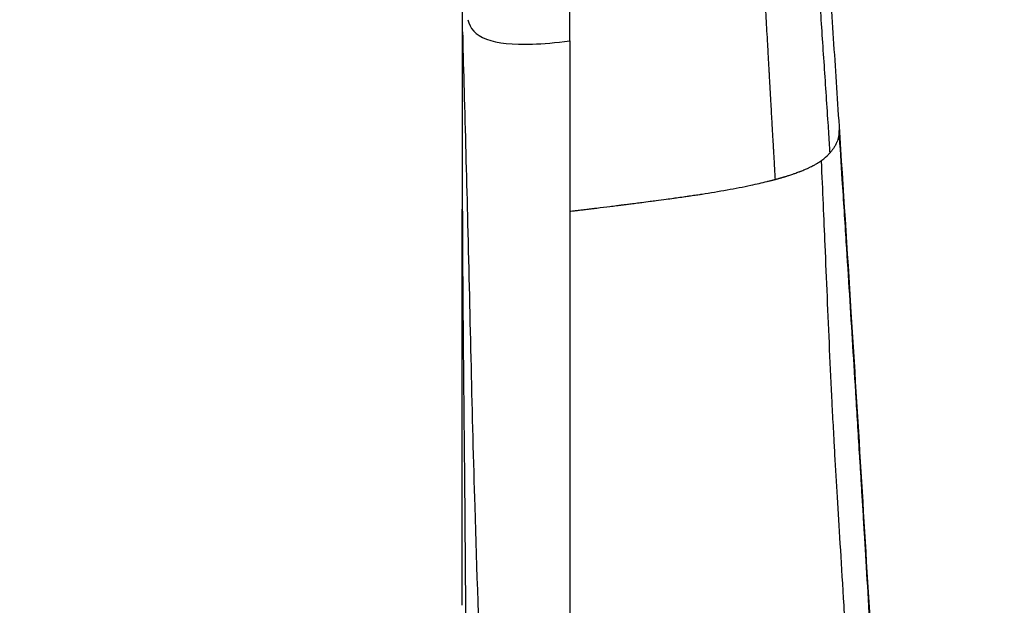
# Model space of a CAD drawing. Units: millimetres. Extents: x 1035 to 6083, y -395 to 1136.
# Drawn here: x 5636 to 5685, y 114 to 143 of the extents above; entities that cross this region are included whole.
import ezdxf

# ---------------------------------------------------------------- set-up
doc = ezdxf.new("R2010")
doc.units = ezdxf.units.MM
doc.styles.get("Standard").update_dxf_attribs({"font": 'arial.ttf'})
doc.dimstyles.new('ISO-25', dxfattribs={"dimtxt": 2.5, "dimasz": 2.5, "dimexe": 1.25, "dimexo": 0.625, "dimtad": 1, "dimtxsty": 'Standard', "dimcen": 2.5, "dimadec": 0, "dimazin": 0, "dimtfac": 1, "dimtmove": 0, "dimatfit": 3, "dimfxl": 1, "dimarcsym": 0})

# ---------------------------------------------------------------- blocks, each defined once
blk = doc.blocks.new('*D8')
at = {"color": 0, "lineweight": -2, "transparency": 16777216}
for p, q in [((5432.488, 962.27), (5428.54, 962.27)), ((5429.79, 922.27), (5429.79, -348.705)), ((5444.246, -388.705), (5428.54, -388.705))]:
    blk.add_line(p, q, dxfattribs=at)
at = {"color": 0, "transparency": 16777216}
for points in [[(5423.123, 922.27), (5436.457, 922.27), (5429.79, 962.27)], [(5423.123, -348.705), (5436.457, -348.705), (5429.79, -388.705)]]:
    blk.add_solid(points, dxfattribs=at)
at = {"layer": 'Defpoints', "color": 0, "transparency": 16777216}
for p in [(5506.122, 962.27, 609.159), (5429.79, -388.705), (5782.676, -388.705, 609.159)]:
    blk.add_point(p, dxfattribs=at)
at = {"color": 0, "transparency": 16777216, "insert": (5363.917, 286.783), "char_height": 80, "attachment_point": 5, "rotation": 90}
blk.add_mtext('135', dxfattribs=at)

msp = doc.modelspace()

# ---------------------------------------------------------------- linework, layer by layer
for points, knots in [([(5663.326, 142.128, 609.159), (5663.326, 142.893, 609.159), (5663.326, 145.187, 609.159), (5663.326, 147.865, 609.159), (5663.326, 149.778, 609.159), (5663.326, 150.162, 609.159)], [0.0000001, 0.0000001, 0.0000001, 0.0000001, 0.285567, 0.8567011, 1, 1, 1, 1]), ([(5675.958, 149.815, 609.159), (5676.029, 148.719, 609.159), (5676.101, 147.661, 609.159), (5676.27, 145.143, 609.159), (5676.368, 143.695, 609.159), (5676.561, 140.802, 609.159), (5676.657, 139.353, 609.159), (5676.753, 137.873, 609.159)], [0, 0, 0, 0, 3.418836, 3.418836, 8.193211, 8.193211, 12.962302, 12.962302, 12.962302, 12.962302]), ([(5673.577, 135.222, 609.159), (5673.562, 135.474, 609.159), (5673.548, 135.728, 609.159), (5673.533, 135.986, 609.159), (5673.531, 136.031, 609.159), (5673.528, 136.077, 609.159), (5673.526, 136.122, 609.159), (5673.516, 136.291, 609.159), (5673.506, 136.462, 609.159), (5673.497, 136.634, 609.159), (5673.495, 136.672, 609.159), (5673.492, 136.709, 609.159), (5673.49, 136.747, 609.159), (5673.484, 136.856, 609.159), (5673.478, 136.965, 609.159), (5673.472, 137.075, 609.159), (5673.462, 137.259, 609.159), (5673.451, 137.445, 609.159), (5673.44, 137.632, 609.159), (5673.434, 137.747, 609.159), (5673.428, 137.862, 609.159), (5673.421, 137.978, 609.159), (5673.411, 138.149, 609.159), (5673.402, 138.321, 609.159), (5673.392, 138.495, 609.159), (5673.386, 138.609, 609.159), (5673.379, 138.724, 609.159), (5673.373, 138.84, 609.159), (5673.351, 139.226, 609.159), (5673.329, 139.62, 609.159), (5673.306, 140.02, 609.159), (5673.305, 140.04, 609.159), (5673.304, 140.06, 609.159), (5673.303, 140.08, 609.159), (5673.295, 140.207, 609.159), (5673.288, 140.335, 609.159), (5673.281, 140.463, 609.159), (5673.277, 140.539, 609.159), (5673.272, 140.615, 609.159), (5673.268, 140.691, 609.159), (5673.254, 140.946, 609.159), (5673.239, 141.203, 609.159), (5673.225, 141.463, 609.159), (5673.215, 141.63, 609.159), (5673.206, 141.798, 609.159), (5673.196, 141.967, 609.159), (5673.184, 142.186, 609.159), (5673.171, 142.408, 609.159), (5673.159, 142.63, 609.159), (5673.147, 142.841, 609.159), (5673.135, 143.053, 609.159), (5673.123, 143.267, 609.159), (5673.118, 143.359, 609.159), (5673.112, 143.452, 609.159), (5673.107, 143.545, 609.159), (5673.101, 143.658, 609.159), (5673.094, 143.772, 609.159), (5673.088, 143.886, 609.159), (5673.077, 144.084, 609.159), (5673.066, 144.283, 609.159), (5673.054, 144.483, 609.159), (5673.051, 144.548, 609.159), (5673.047, 144.612, 609.159), (5673.044, 144.676, 609.159), (5673.038, 144.784, 609.159), (5673.031, 144.892, 609.159), (5673.025, 145.001, 609.159), (5673.02, 145.101, 609.159), (5673.014, 145.202, 609.159), (5673.008, 145.304, 609.159), (5673, 145.451, 609.159), (5672.992, 145.6, 609.159), (5672.983, 145.749, 609.159), (5672.98, 145.804, 609.159), (5672.977, 145.86, 609.159), (5672.974, 145.916, 609.159), (5672.964, 146.081, 609.159), (5672.955, 146.247, 609.159), (5672.946, 146.413, 609.159), (5672.944, 146.446, 609.159), (5672.942, 146.479, 609.159), (5672.94, 146.512, 609.159), (5672.93, 146.684, 609.159), (5672.921, 146.857, 609.159), (5672.911, 147.029, 609.159), (5672.91, 147.05, 609.159), (5672.909, 147.071, 609.159), (5672.907, 147.093, 609.159), (5672.9, 147.222, 609.159), (5672.893, 147.351, 609.159), (5672.886, 147.481, 609.159), (5672.885, 147.494, 609.159), (5672.884, 147.507, 609.159), (5672.883, 147.52, 609.159), (5672.878, 147.616, 609.159), (5672.873, 147.712, 609.159), (5672.867, 147.808, 609.159), (5672.865, 147.853, 609.159), (5672.862, 147.898, 609.159), (5672.859, 147.944, 609.159), (5672.857, 147.993, 609.159), (5672.854, 148.041, 609.159), (5672.851, 148.09, 609.159), (5672.846, 148.182, 609.159), (5672.841, 148.275, 609.159), (5672.835, 148.368, 609.159), (5672.828, 148.51, 609.159), (5672.82, 148.652, 609.159), (5672.811, 148.796, 609.159)], [0, 0, 0, 0, 0.066524, 0.066524, 0.066524, 0.078179, 0.078179, 0.078179, 0.121672, 0.121672, 0.121672, 0.131154, 0.131154, 0.131154, 0.158498, 0.158498, 0.158498, 0.20444, 0.20444, 0.20444, 0.232546, 0.232546, 0.232546, 0.273976, 0.273976, 0.273976, 0.301303, 0.301303, 0.301303, 0.392439, 0.392439, 0.392439, 0.396939, 0.396939, 0.396939, 0.425885, 0.425885, 0.425885, 0.442918, 0.442918, 0.442918, 0.5, 0.5, 0.5, 0.536746, 0.536746, 0.536746, 0.584513, 0.584513, 0.584513, 0.629701, 0.629701, 0.629701, 0.649269, 0.649269, 0.649269, 0.673164, 0.673164, 0.673164, 0.714539, 0.714539, 0.714539, 0.727812, 0.727812, 0.727812, 0.75, 0.75, 0.75, 0.770589, 0.770589, 0.770589, 0.800318, 0.800318, 0.800318, 0.811392, 0.811392, 0.811392, 0.844181, 0.844181, 0.844181, 0.850682, 0.850682, 0.850682, 0.884689, 0.884689, 0.884689, 0.888881, 0.888881, 0.888881, 0.914435, 0.914435, 0.914435, 0.917035, 0.917035, 0.917035, 0.935932, 0.935932, 0.935932, 0.944877, 0.944877, 0.944877, 0.95442, 0.95442, 0.95442, 0.972511, 0.972511, 0.972511, 1, 1, 1, 1]), ([(5675.514, 148.563, 609.159), (5675.526, 148.322, 609.159), (5675.552, 147.837, 609.159), (5675.611, 146.858, 609.159), (5675.719, 145.125, 609.159), (5675.853, 143.116, 609.159), (5675.99, 141.094, 609.159), (5676.093, 139.571, 609.159), (5676.186, 138.175, 609.159), (5676.251, 137.161, 609.159), (5676.28, 136.657, 609.159), (5676.287, 136.531, 609.159)], [0.0000001, 0.0000001, 0.0000001, 0.0000001, 0.0625, 0.125, 0.25, 0.5, 0.625, 0.75, 0.875, 0.96875, 1, 1, 1, 1]), ([(5658.144, 112.285, 609.159), (5658.141, 113.28, 609.159), (5658.134, 115.142, 609.159), (5658.102, 119.208, 609.159), (5658.087, 120.776, 609.159), (5658.061, 123.44, 609.159), (5658.052, 124.38, 609.159), (5658.037, 125.869, 609.159), (5658.033, 126.378, 609.159), (5658.025, 127.161, 609.159), (5658.022, 127.557, 609.159), (5658.018, 128.028, 609.159), (5658.016, 128.266, 609.159), (5658.015, 128.398, 609.159), (5658.014, 128.462, 609.159), (5658.014, 128.497, 609.159), (5658.014, 128.502, 609.159), (5658.003, 129.845, 609.159), (5657.994, 131.183, 609.159), (5657.982, 133.85, 609.159), (5657.977, 135.18, 609.159), (5657.974, 136.51, 609.159), (5657.974, 136.511, 609.159), (5657.972, 137.663, 609.159), (5657.971, 138.507, 609.159), (5657.97, 139.32, 609.159), (5657.97, 139.516, 609.159), (5657.97, 139.652, 609.159), (5657.97, 139.672, 609.159), (5657.97, 139.691, 609.159), (5657.97, 139.698, 609.159), (5657.97, 139.696, 609.159), (5657.97, 139.714, 609.159), (5657.97, 139.74, 609.159), (5657.97, 139.905, 609.159), (5657.97, 140.327, 609.159), (5657.97, 140.706, 609.159), (5657.97, 142.109, 609.159), (5657.97, 142.995, 609.159), (5657.97, 143.607, 609.159)], [0, 0, 0, 0, 0.25, 0.25, 0.375, 0.375, 0.4375, 0.4375, 0.46875, 0.46875, 0.484375, 0.4921875, 0.4960937, 0.4980469, 0.4997559, 0.4997559, 0.5, 0.5, 0.625, 0.625, 0.7497559, 0.7497559, 0.75, 0.75, 0.8125, 0.8125, 0.84375, 0.84375, 0.8476562, 0.8496094, 0.8496094, 0.8500977, 0.8500977, 0.8505859, 0.8515625, 0.859375, 0.875, 0.875, 0.9503582, 0.9503582, 0.9503582, 0.9503582]), ([(5658.248, 143.187, 609.159), (5658.336, 142.747, 609.159), (5658.611, 142.428, 609.159), (5659.171, 142.216, 609.159), (5659.712, 142.011, 609.159), (5660.5, 141.936, 609.159), (5661.464, 141.969, 609.159), (5662.002, 141.987, 609.159), (5662.606, 142.038, 609.159), (5663.326, 142.128, 609.159)], [0, 0, 0, 0, 0.3989415, 0.3989415, 0.3989415, 0.7848725, 0.7848725, 0.7848725, 1, 1, 1, 1]), ([(5658.925, 109.423, 609.159), (5658.805, 112.587, 609.159), (5658.695, 115.734, 609.159), (5658.463, 123.479, 609.159), (5658.366, 128.202, 609.159), (5658.196, 135.106, 609.159), (5658.137, 137.197, 609.159), (5658.054, 140.198, 609.159), (5658.029, 141.148, 609.159), (5658.006, 142.137, 609.159), (5658.004, 142.234, 609.159), (5658.001, 142.378, 609.159), (5658, 142.427, 609.159), (5657.998, 142.507, 609.159), (5657.997, 142.544, 609.159), (5657.997, 142.573, 609.159), (5657.997, 142.578, 609.159), (5657.996, 142.585, 609.159), (5657.996, 142.587, 609.159), (5657.996, 142.587, 609.159), (5657.996, 142.587, 609.159), (5657.996, 142.587, 609.159)], [0, 0, 0, 0, 10.00015, 10.00015, 24.42977, 24.42977, 30.719105, 30.719105, 33.512199, 33.512199, 33.824243, 33.824243, 33.989745, 33.989745, 34.115693, 34.115693, 34.147183, 34.147183, 34.178757, 34.178757, 34.182333, 34.182333, 34.182333, 34.182333]), ([(5663.326, 142.128, 609.159), (5663.326, 141.022, 609.159), (5663.326, 139.929, 609.159), (5663.326, 138.838, 609.159), (5663.326, 137.746, 609.159), (5663.325, 136.655, 609.159), (5663.325, 135.529, 609.159), (5663.325, 134.908, 609.159), (5663.325, 134.276, 609.159), (5663.325, 133.632, 609.159)], [0.0000718, 0.0000718, 0.0000718, 0.0000718, 0.3920293, 0.3920293, 0.3920293, 0.7840816, 0.7840816, 0.7840816, 1, 1, 1, 1]), ([(5657.955, 113.982, 609.159), (5657.955, 119.821, 609.159), (5657.962, 125.732, 609.159), (5657.967, 133.684, 609.159), (5657.968, 135.859, 609.159), (5657.969, 138.753, 609.159), (5657.969, 139.476, 609.159), (5657.97, 140.439, 609.159), (5657.97, 140.68, 609.159), (5657.97, 141.08, 609.159), (5657.97, 141.239, 609.159), (5657.97, 141.398, 609.159)], [0.003103, 0.003103, 0.003103, 0.003103, 18.282229, 18.282229, 25.198236, 25.198236, 27.50352, 27.50352, 28.27196, 28.27196, 28.784243, 28.784243, 28.784243, 28.784243]), ([(5676.76, 137.653, 609.159), (5676.76, 137.591, 609.159), (5676.756, 137.531, 609.159), (5676.749, 137.472, 609.159), (5676.748, 137.464, 609.159), (5676.746, 137.456, 609.159), (5676.745, 137.448, 609.159), (5676.741, 137.419, 609.159), (5676.736, 137.391, 609.159), (5676.73, 137.363, 609.159), (5676.71, 137.264, 609.159), (5676.679, 137.17, 609.159), (5676.641, 137.079, 609.159), (5676.635, 137.065, 609.159), (5676.629, 137.051, 609.159), (5676.623, 137.038, 609.159), (5676.606, 137.002, 609.159), (5676.589, 136.966, 609.159), (5676.57, 136.931, 609.159), (5676.546, 136.887, 609.159), (5676.52, 136.844, 609.159), (5676.493, 136.801, 609.159), (5676.465, 136.758, 609.159), (5676.436, 136.716, 609.159), (5676.405, 136.675, 609.159), (5676.403, 136.672, 609.159), (5676.4, 136.668, 609.159), (5676.398, 136.665, 609.159), (5676.368, 136.627, 609.159), (5676.338, 136.589, 609.159), (5676.306, 136.553, 609.159), (5676.3, 136.546, 609.159), (5676.293, 136.538, 609.159), (5676.287, 136.531, 609.159)], [0, 0, 0, 0, 0.13903, 0.13903, 0.13903, 0.157936, 0.157936, 0.157936, 0.225614, 0.225614, 0.225614, 0.463692, 0.463692, 0.463692, 0.5, 0.5, 0.5, 0.596352, 0.596352, 0.596352, 0.719451, 0.719451, 0.719451, 0.845976, 0.845976, 0.845976, 0.855992, 0.855992, 0.855992, 0.975461, 0.975461, 0.975461, 1, 1, 1, 1]), ([(5676.753, 137.873, 609.159), (5676.757, 137.819, 609.159), (5676.759, 137.766, 609.159), (5676.76, 137.713, 609.159), (5676.76, 137.693, 609.159), (5676.76, 137.673, 609.159), (5676.76, 137.653, 609.159)], [0.8465237, 0.8465237, 0.8465237, 0.8465237, 0.9576314, 0.9576314, 0.9576314, 1, 1, 1, 1]), ([(5676.754, 137.868, 609.159), (5676.955, 134.776, 609.159), (5677.152, 131.695, 609.159), (5677.68, 123.323, 609.159), (5678.006, 117.971, 609.159), (5678.323, 112.642, 609.159)], [0.005968, 0.005968, 0.005968, 0.005968, 10.000023, 10.000023, 27.018263, 27.018263, 27.018263, 27.018263]), ([(5678.326, 112.509, 609.159), (5678.267, 113.501, 609.159), (5678.158, 115.325, 609.159), (5678.041, 117.257, 609.159), (5677.956, 118.648, 609.159), (5677.897, 119.621, 609.159), (5677.841, 120.534, 609.159), (5677.739, 122.187, 609.159), (5677.608, 124.309, 609.159), (5677.444, 126.942, 609.159), (5677.284, 129.477, 609.159), (5677.114, 132.149, 609.159), (5676.939, 134.89, 609.159), (5676.814, 136.821, 609.159), (5676.76, 137.653, 609.159)], [0, 0, 0, 0, 0.066297, 0.132593, 0.165741, 0.19889, 0.232038, 0.265186, 0.390525, 0.515864, 0.641203, 0.766543, 0.902093, 1, 1, 1, 1]), ([(5675.858, 136.148, 609.159), (5675.873, 136.159, 609.159), (5676.019, 136.268, 609.159), (5676.162, 136.395, 609.159), (5676.272, 136.514, 609.159), (5676.287, 136.531, 609.159)], [0.0000066, 0.0000066, 0.0000066, 0.0000066, 0.0880945, 0.8697278, 1, 1, 1, 1]), ([(5673.577, 135.222, 609.159), (5673.589, 135.226, 609.159), (5673.601, 135.229, 609.159), (5673.614, 135.232, 609.159), (5673.627, 135.236, 609.159), (5673.64, 135.24, 609.159), (5673.654, 135.243, 609.159), (5673.668, 135.247, 609.159), (5673.683, 135.251, 609.159), (5673.698, 135.256, 609.159), (5673.716, 135.261, 609.159), (5673.735, 135.266, 609.159), (5673.755, 135.271, 609.159), (5673.765, 135.274, 609.159), (5673.776, 135.277, 609.159), (5673.787, 135.28, 609.159), (5673.792, 135.282, 609.159), (5673.797, 135.283, 609.159), (5673.802, 135.285, 609.159), (5673.808, 135.287, 609.159), (5673.814, 135.288, 609.159), (5673.82, 135.29, 609.159), (5673.832, 135.293, 609.159), (5673.844, 135.297, 609.159), (5673.855, 135.3, 609.159), (5673.864, 135.302, 609.159), (5673.872, 135.305, 609.159), (5673.88, 135.307, 609.159), (5673.891, 135.311, 609.159), (5673.903, 135.314, 609.159), (5673.913, 135.317, 609.159), (5673.917, 135.318, 609.159), (5673.92, 135.319, 609.159), (5673.923, 135.32, 609.159), (5673.94, 135.325, 609.159), (5673.955, 135.329, 609.159), (5673.97, 135.334, 609.159), (5673.98, 135.337, 609.159), (5673.989, 135.339, 609.159), (5673.997, 135.342, 609.159), (5674.006, 135.344, 609.159), (5674.015, 135.347, 609.159), (5674.023, 135.35, 609.159), (5674.04, 135.355, 609.159), (5674.056, 135.36, 609.159), (5674.072, 135.364, 609.159), (5674.092, 135.37, 609.159), (5674.112, 135.377, 609.159), (5674.132, 135.383, 609.159), (5674.136, 135.384, 609.159), (5674.141, 135.386, 609.159), (5674.145, 135.387, 609.159), (5674.169, 135.394, 609.159), (5674.193, 135.402, 609.159), (5674.219, 135.41, 609.159), (5674.225, 135.412, 609.159), (5674.232, 135.415, 609.159), (5674.239, 135.417, 609.159), (5674.242, 135.418, 609.159), (5674.246, 135.419, 609.159), (5674.249, 135.42, 609.159), (5674.281, 135.43, 609.159), (5674.313, 135.441, 609.159), (5674.345, 135.451, 609.159), (5674.38, 135.463, 609.159), (5674.414, 135.474, 609.159), (5674.449, 135.486, 609.159), (5674.47, 135.494, 609.159), (5674.492, 135.501, 609.159), (5674.513, 135.509, 609.159), (5674.522, 135.512, 609.159), (5674.532, 135.515, 609.159), (5674.541, 135.518, 609.159), (5674.544, 135.519, 609.159), (5674.548, 135.521, 609.159), (5674.551, 135.522, 609.159), (5674.585, 135.534, 609.159), (5674.619, 135.546, 609.159), (5674.652, 135.558, 609.159), (5674.685, 135.57, 609.159), (5674.718, 135.583, 609.159), (5674.751, 135.595, 609.159), (5674.761, 135.599, 609.159), (5674.771, 135.603, 609.159), (5674.78, 135.606, 609.159), (5674.786, 135.608, 609.159), (5674.791, 135.61, 609.159), (5674.796, 135.612, 609.159), (5674.814, 135.619, 609.159), (5674.831, 135.626, 609.159), (5674.848, 135.633, 609.159), (5674.854, 135.635, 609.159), (5674.86, 135.637, 609.159), (5674.866, 135.64, 609.159), (5674.892, 135.65, 609.159), (5674.918, 135.66, 609.159), (5674.943, 135.671, 609.159), (5674.975, 135.684, 609.159), (5675.008, 135.697, 609.159), (5675.039, 135.711, 609.159), (5675.099, 135.737, 609.159), (5675.158, 135.763, 609.159), (5675.215, 135.789, 609.159), (5675.233, 135.797, 609.159), (5675.251, 135.806, 609.159), (5675.268, 135.814, 609.159), (5675.308, 135.833, 609.159), (5675.347, 135.852, 609.159), (5675.386, 135.871, 609.159), (5675.413, 135.885, 609.159), (5675.44, 135.899, 609.159), (5675.467, 135.914, 609.159), (5675.472, 135.916, 609.159), (5675.477, 135.919, 609.159), (5675.482, 135.921, 609.159), (5675.503, 135.933, 609.159), (5675.525, 135.945, 609.159), (5675.546, 135.956, 609.159), (5675.572, 135.971, 609.159), (5675.598, 135.985, 609.159), (5675.623, 136, 609.159), (5675.642, 136.011, 609.159), (5675.66, 136.022, 609.159), (5675.679, 136.033, 609.159), (5675.685, 136.036, 609.159), (5675.691, 136.04, 609.159), (5675.697, 136.044, 609.159), (5675.722, 136.059, 609.159), (5675.746, 136.074, 609.159), (5675.771, 136.09, 609.159), (5675.793, 136.104, 609.159), (5675.815, 136.119, 609.159), (5675.837, 136.133, 609.159), (5675.844, 136.138, 609.159), (5675.851, 136.143, 609.159), (5675.858, 136.148, 609.159)], [0.0000006, 0.0000006, 0.0000006, 0.0000006, 0.0129936, 0.0129936, 0.0129936, 0.0265088, 0.0265088, 0.0265088, 0.0405515, 0.0405515, 0.0405515, 0.0577222, 0.0577222, 0.0577222, 0.0670367, 0.0670367, 0.0670367, 0.0715994, 0.0715994, 0.0715994, 0.0767464, 0.0767464, 0.0767464, 0.0873332, 0.0873332, 0.0873332, 0.0949805, 0.0949805, 0.0949805, 0.1061884, 0.1061884, 0.1061884, 0.1093725, 0.1093725, 0.1093725, 0.1272819, 0.1272819, 0.1272819, 0.1387908, 0.1387908, 0.1387908, 0.1506097, 0.1506097, 0.1506097, 0.1730748, 0.1730748, 0.1730748, 0.2006138, 0.2006138, 0.2006138, 0.2066287, 0.2066287, 0.2066287, 0.2379273, 0.2379273, 0.2379273, 0.2460155, 0.2460155, 0.2460155, 0.25, 0.25, 0.25, 0.2870347, 0.2870347, 0.2870347, 0.3279808, 0.3279808, 0.3279808, 0.353738, 0.353738, 0.353738, 0.3647061, 0.3647061, 0.3647061, 0.3689238, 0.3689238, 0.3689238, 0.4098954, 0.4098954, 0.4098954, 0.4509288, 0.4509288, 0.4509288, 0.463408, 0.463408, 0.463408, 0.4700808, 0.4700808, 0.4700808, 0.4920588, 0.4920588, 0.4920588, 0.5, 0.5, 0.5, 0.5332713, 0.5332713, 0.5332713, 0.5759709, 0.5759709, 0.5759709, 0.6569, 0.6569, 0.6569, 0.6819248, 0.6819248, 0.6819248, 0.7393334, 0.7393334, 0.7393334, 0.7805555, 0.7805555, 0.7805555, 0.7879114, 0.7879114, 0.7879114, 0.821778, 0.821778, 0.821778, 0.8629997, 0.8629997, 0.8629997, 0.8939351, 0.8939351, 0.8939351, 0.9042199, 0.9042199, 0.9042199, 0.9469621, 0.9469621, 0.9469621, 0.9866555, 0.9866555, 0.9866555, 0.9999999, 0.9999999, 0.9999999, 0.9999999]), ([(5675.858, 136.148, 609.159), (5675.892, 135.404, 609.159), (5675.924, 134.681, 609.159), (5675.986, 133.28, 609.159), (5676.015, 132.603, 609.159), (5676.043, 131.941, 609.159)], [0.0000033, 0.0000033, 0.0000033, 0.0000033, 0.5, 0.5, 1, 1, 1, 1]), ([(5663.325, 133.632, 609.159), (5663.36, 133.636, 609.159), (5663.404, 133.641, 609.159), (5663.457, 133.648, 609.159), (5663.489, 133.651, 609.159), (5663.524, 133.656, 609.159), (5663.562, 133.66, 609.159), (5663.593, 133.664, 609.159), (5663.625, 133.668, 609.159), (5663.659, 133.672, 609.159), (5663.722, 133.679, 609.159), (5663.792, 133.688, 609.159), (5663.869, 133.697, 609.159), (5663.888, 133.699, 609.159), (5663.908, 133.701, 609.159), (5663.929, 133.704, 609.159), (5663.939, 133.705, 609.159), (5663.949, 133.706, 609.159), (5663.96, 133.708, 609.159), (5663.965, 133.708, 609.159), (5663.97, 133.709, 609.159), (5663.976, 133.709, 609.159), (5663.981, 133.71, 609.159), (5663.989, 133.711, 609.159), (5663.991, 133.711, 609.159), (5664.058, 133.719, 609.159), (5664.147, 133.729, 609.159), (5664.258, 133.743, 609.159), (5664.314, 133.75, 609.159), (5664.375, 133.757, 609.159), (5664.441, 133.765, 609.159), (5664.475, 133.769, 609.159), (5664.509, 133.774, 609.159), (5664.545, 133.778, 609.159), (5664.563, 133.78, 609.159), (5664.582, 133.782, 609.159), (5664.6, 133.785, 609.159), (5664.61, 133.786, 609.159), (5664.619, 133.787, 609.159), (5664.628, 133.788, 609.159), (5664.633, 133.789, 609.159), (5664.638, 133.789, 609.159), (5664.643, 133.79, 609.159), (5664.648, 133.79, 609.159), (5664.654, 133.791, 609.159), (5664.657, 133.792, 609.159), (5664.661, 133.792, 609.159), (5664.665, 133.793, 609.159), (5664.67, 133.793, 609.159), (5664.892, 133.82, 609.159), (5665.111, 133.846, 609.159), (5665.328, 133.872, 609.159), (5665.438, 133.886, 609.159), (5665.549, 133.899, 609.159), (5665.658, 133.913, 609.159), (5665.713, 133.92, 609.159), (5665.768, 133.927, 609.159), (5665.822, 133.934, 609.159), (5665.85, 133.938, 609.159), (5665.877, 133.941, 609.159), (5665.904, 133.945, 609.159), (5665.929, 133.948, 609.159), (5665.955, 133.952, 609.159), (5665.98, 133.955, 609.159), (5665.986, 133.956, 609.159), (5665.988, 133.956, 609.159), (5665.99, 133.956, 609.159), (5665.995, 133.957, 609.159), (5666.002, 133.958, 609.159), (5666.008, 133.958, 609.159), (5666.056, 133.964, 609.159), (5666.12, 133.972, 609.159), (5666.2, 133.983, 609.159), (5666.274, 133.992, 609.159), (5666.361, 134.003, 609.159), (5666.461, 134.016, 609.159), (5666.557, 134.028, 609.159), (5666.665, 134.042, 609.159), (5666.784, 134.057, 609.159), (5666.829, 134.063, 609.159), (5666.875, 134.069, 609.159), (5666.923, 134.075, 609.159), (5667.049, 134.091, 609.159), (5667.187, 134.109, 609.159), (5667.335, 134.128, 609.159), (5667.43, 134.141, 609.159), (5667.529, 134.154, 609.159), (5667.632, 134.167, 609.159), (5667.792, 134.189, 609.159), (5667.962, 134.211, 609.159), (5668.14, 134.236, 609.159), (5668.256, 134.251, 609.159), (5668.376, 134.268, 609.159), (5668.499, 134.285, 609.159), (5668.524, 134.288, 609.159), (5668.55, 134.292, 609.159), (5668.576, 134.295, 609.159), (5668.583, 134.296, 609.159), (5668.589, 134.297, 609.159), (5668.596, 134.298, 609.159), (5668.6, 134.299, 609.159), (5668.604, 134.299, 609.159), (5668.609, 134.3, 609.159), (5668.613, 134.3, 609.159), (5668.617, 134.301, 609.159), (5668.621, 134.301, 609.159), (5668.631, 134.303, 609.159), (5668.637, 134.304, 609.159), (5668.645, 134.305, 609.159), (5668.763, 134.321, 609.159), (5668.879, 134.337, 609.159), (5668.992, 134.354, 609.159), (5669.077, 134.366, 609.159), (5669.16, 134.377, 609.159), (5669.241, 134.389, 609.159), (5669.265, 134.393, 609.159), (5669.288, 134.396, 609.159), (5669.311, 134.399, 609.159), (5669.325, 134.401, 609.159), (5669.339, 134.403, 609.159), (5669.353, 134.405, 609.159), (5669.454, 134.42, 609.159), (5669.551, 134.435, 609.159), (5669.646, 134.449, 609.159), (5669.694, 134.456, 609.159), (5669.741, 134.463, 609.159), (5669.788, 134.47, 609.159), (5669.812, 134.474, 609.159), (5669.835, 134.477, 609.159), (5669.859, 134.481, 609.159), (5669.882, 134.485, 609.159), (5669.905, 134.488, 609.159), (5669.929, 134.492, 609.159), (5670.325, 134.553, 609.159), (5670.748, 134.624, 609.159), (5671.17, 134.7, 609.159), (5671.571, 134.772, 609.159), (5671.969, 134.849, 609.159), (5672.356, 134.931, 609.159), (5672.633, 134.99, 609.159), (5672.904, 135.052, 609.159), (5673.166, 135.117, 609.159), (5673.216, 135.129, 609.159), (5673.266, 135.141, 609.159), (5673.315, 135.154, 609.159), (5673.34, 135.16, 609.159), (5673.364, 135.167, 609.159), (5673.389, 135.173, 609.159), (5673.407, 135.177, 609.159), (5673.424, 135.182, 609.159), (5673.442, 135.187, 609.159), (5673.448, 135.188, 609.159), (5673.456, 135.19, 609.159), (5673.467, 135.193, 609.159), (5673.471, 135.194, 609.159), (5673.474, 135.195, 609.159), (5673.477, 135.196, 609.159), (5673.481, 135.197, 609.159), (5673.484, 135.198, 609.159), (5673.485, 135.198, 609.159), (5673.487, 135.199, 609.159), (5673.488, 135.199, 609.159), (5673.489, 135.199, 609.159), (5673.489, 135.199, 609.159), (5673.491, 135.2, 609.159), (5673.494, 135.2, 609.159), (5673.497, 135.201, 609.159), (5673.501, 135.202, 609.159), (5673.504, 135.203, 609.159), (5673.507, 135.204, 609.159), (5673.51, 135.205, 609.159), (5673.512, 135.205, 609.159), (5673.516, 135.206, 609.159), (5673.519, 135.207, 609.159), (5673.523, 135.208, 609.159), (5673.527, 135.209, 609.159), (5673.531, 135.21, 609.159), (5673.535, 135.211, 609.159), (5673.54, 135.212, 609.159), (5673.543, 135.213, 609.159), (5673.546, 135.214, 609.159), (5673.549, 135.215, 609.159), (5673.552, 135.216, 609.159), (5673.555, 135.217, 609.159), (5673.557, 135.217, 609.159), (5673.56, 135.218, 609.159), (5673.564, 135.219, 609.159), (5673.566, 135.219, 609.159), (5673.568, 135.22, 609.159), (5673.57, 135.221, 609.159), (5673.572, 135.221, 609.159), (5673.573, 135.221, 609.159), (5673.574, 135.222, 609.159), (5673.574, 135.222, 609.159), (5673.575, 135.222, 609.159), (5673.575, 135.222, 609.159), (5673.575, 135.222, 609.159), (5673.576, 135.222, 609.159), (5673.576, 135.222, 609.159), (5673.576, 135.222, 609.159), (5673.576, 135.222, 609.159), (5673.576, 135.222, 609.159), (5673.576, 135.222, 609.159), (5673.576, 135.222, 609.159), (5673.576, 135.222, 609.159), (5673.576, 135.222, 609.159), (5673.576, 135.222, 609.159), (5673.576, 135.222, 609.159), (5673.576, 135.222, 609.159), (5673.576, 135.222, 609.159), (5673.576, 135.222, 609.159), (5673.576, 135.222, 609.159), (5673.577, 135.222, 609.159), (5673.577, 135.222, 609.159)], [0.0000264, 0.0000264, 0.0000264, 0.0000264, 0.0182528, 0.0182528, 0.0182528, 0.0293146, 0.0293146, 0.0293146, 0.0380197, 0.0380197, 0.0380197, 0.0542499, 0.0542499, 0.0542499, 0.0583749, 0.0583749, 0.0583749, 0.0604375, 0.0604375, 0.0604375, 0.0614687, 0.0614687, 0.0614687, 0.0625, 0.0625, 0.0625, 0.09375, 0.09375, 0.09375, 0.109375, 0.109375, 0.109375, 0.1171875, 0.1171875, 0.1171875, 0.1210938, 0.1210938, 0.1210938, 0.1230469, 0.1230469, 0.1230469, 0.1240234, 0.1240234, 0.1240234, 0.125, 0.125, 0.125, 0.1261425, 0.1261425, 0.1261425, 0.1875, 0.1875, 0.1875, 0.21875, 0.21875, 0.21875, 0.234375, 0.234375, 0.234375, 0.2421875, 0.2421875, 0.2421875, 0.2495117, 0.2495117, 0.2495117, 0.2512652, 0.2512652, 0.2512652, 0.2565256, 0.2565256, 0.2565256, 0.2958845, 0.2958845, 0.2958845, 0.3320215, 0.3320215, 0.3320215, 0.3667407, 0.3667407, 0.3667407, 0.3796761, 0.3796761, 0.3796761, 0.4139614, 0.4139614, 0.4139614, 0.4359222, 0.4359222, 0.4359222, 0.4700992, 0.4700992, 0.4700992, 0.4924572, 0.4924572, 0.4924572, 0.497131, 0.497131, 0.497131, 0.4982994, 0.4982994, 0.4982994, 0.4990788, 0.4990788, 0.4990788, 0.4997603, 0.4997603, 0.4997603, 0.5018047, 0.5018047, 0.5018047, 0.5327011, 0.5327011, 0.5327011, 0.5558734, 0.5558734, 0.5558734, 0.5624863, 0.5624863, 0.5624863, 0.5666415, 0.5666415, 0.5666415, 0.5960159, 0.5960159, 0.5960159, 0.6107031, 0.6107031, 0.6107031, 0.6180467, 0.6180467, 0.6180467, 0.6253903, 0.6253903, 0.6253903, 0.7502908, 0.7502908, 0.7502908, 0.8693383, 0.8693383, 0.8693383, 0.9546243, 0.9546243, 0.9546243, 0.9708927, 0.9708927, 0.9708927, 0.9790269, 0.9790269, 0.9790269, 0.9848734, 0.9848734, 0.9848734, 0.9871611, 0.9871611, 0.9871611, 0.9879103, 0.9879103, 0.9879103, 0.9888937, 0.9888937, 0.9888937, 0.9899292, 0.9899292, 0.9899292, 0.9909647, 0.9909647, 0.9909647, 0.9918178, 0.9918178, 0.9918178, 0.9928637, 0.9928637, 0.9928637, 0.9942069, 0.9942069, 0.9942069, 0.9953652, 0.9953652, 0.9953652, 0.9965236, 0.9965236, 0.9965236, 0.9978511, 0.9978511, 0.9978511, 0.9987763, 0.9987763, 0.9987763, 0.9993881, 0.9993881, 0.9993881, 0.999694, 0.999694, 0.999694, 0.999847, 0.999847, 0.999847, 0.9999234, 0.9999234, 0.9999234, 0.9999617, 0.9999617, 0.9999617, 0.9999808, 0.9999808, 0.9999808, 0.9999903, 0.9999903, 0.9999903, 0.9999951, 0.9999951, 0.9999951, 0.9999999, 0.9999999, 0.9999999, 0.9999999]), ([(5663.325, 133.632, 609.159), (5663.325, 131.931, 609.159), (5663.325, 130.23, 609.159), (5663.324, 128.529, 609.159), (5663.324, 128.246, 609.159), (5663.324, 127.964, 609.159), (5663.324, 127.681, 609.159), (5663.324, 126.262, 609.159), (5663.323, 124.844, 609.159), (5663.323, 123.426, 609.159), (5663.322, 122.436, 609.159), (5663.322, 121.447, 609.159), (5663.322, 120.458, 609.159), (5663.322, 119.747, 609.159), (5663.321, 119.037, 609.159), (5663.321, 118.326, 609.159), (5663.321, 116.628, 609.159), (5663.32, 114.931, 609.159), (5663.32, 113.235, 609.159)], [0, 0, 0, 0, 0.25, 0.25, 0.25, 0.291512, 0.291512, 0.291512, 0.5, 0.5, 0.5, 0.64544, 0.64544, 0.64544, 0.750001, 0.750001, 0.750001, 1, 1, 1, 1]), ([(5676.043, 131.941, 609.159), (5676.079, 131.092, 609.159), (5676.116, 130.235, 609.159), (5676.19, 128.496, 609.159), (5676.228, 127.616, 609.159), (5676.307, 125.849, 609.159), (5676.349, 124.965, 609.159), (5676.415, 123.659, 609.159), (5676.437, 123.226, 609.159), (5676.472, 122.576, 609.159), (5676.484, 122.36, 609.159), (5676.502, 122.035, 609.159), (5676.508, 121.926, 609.159), (5676.517, 121.763, 609.159), (5676.521, 121.682, 609.159), (5676.527, 121.587, 609.159), (5676.529, 121.539, 609.159), (5676.53, 121.519, 609.159), (5676.531, 121.505, 609.159), (5676.532, 121.497, 609.159), (5676.571, 120.797, 609.159), (5676.612, 120.101, 609.159), (5676.7, 118.641, 609.159), (5676.747, 117.876, 609.159), (5676.849, 116.219, 609.159), (5676.904, 115.329, 609.159), (5677.025, 113.357, 609.159), (5677.092, 112.269, 609.159), (5677.165, 111.049, 609.159)], [0, 0, 0, 0, 0.125, 0.125, 0.25, 0.25, 0.375, 0.375, 0.4375, 0.4375, 0.46875, 0.46875, 0.484375, 0.484375, 0.492188, 0.496094, 0.498047, 0.499023, 0.499023, 0.5, 0.5, 0.625, 0.625, 0.75, 0.75, 0.875, 0.875, 1, 1, 1, 1])]:
    msp.add_open_spline(points, degree=3, knots=knots)

# ---------------------------------------------------------------- dimensions: what is measured, and where the dimension line sits
dim = msp.add_linear_dim(base=(5429.79, -388.705), p1=(5506.122, 962.27, 609.159), p2=(5782.676, -388.705, 609.159), angle=90, text='135', dimstyle='ISO-25', override={"dimtxt": 80, "dimasz": 40, "dimgap": 25, "dimtad": 2, "dimfxl": 30, "dimfxlon": 1})
dim.commit()
dim.dimension.update_dxf_attribs({"geometry": '*D8', "text_midpoint": (5363.917, 286.783)})

doc.saveas('drawing.dxf')
